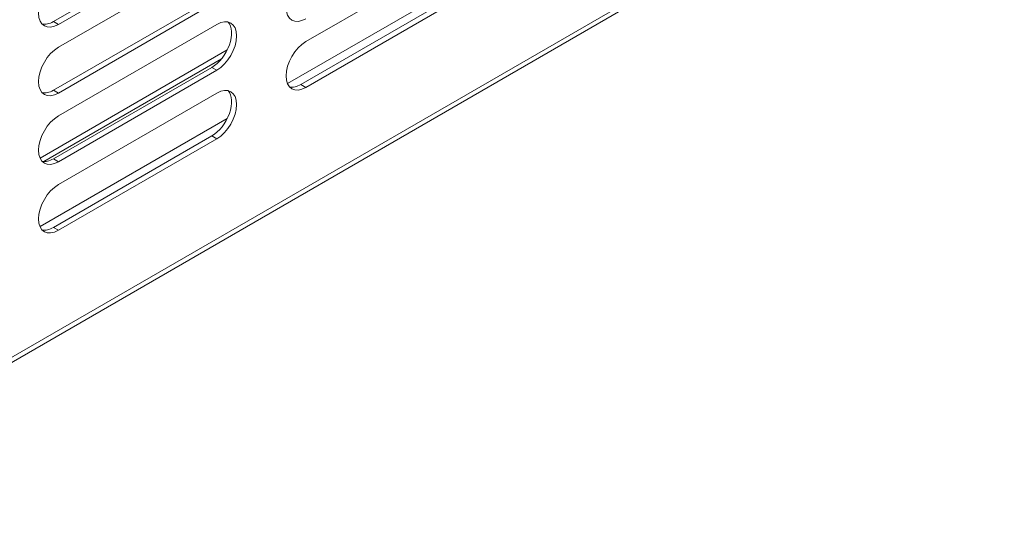
# Model space of a CAD drawing. Units: millimetres. Extents: x 0 to 5250, y 0 to 7425.
# Drawn here: x 4350 to 4491, y 1063 to 1138 of the extents above; entities that cross this region are included whole.
import ezdxf

# ---------------------------------------------------------------- set-up
doc = ezdxf.new("R2010")
doc.units = ezdxf.units.MM
doc.header["$LTSCALE"] = 25
doc.layers.add('Visible (MIR)', color=7, linetype='Continuous', lineweight=18)
doc.layers.add('Visible Narrow (MIR)', color=7, linetype='Continuous', lineweight=15)

msp = doc.modelspace()

# ---------------------------------------------------------------- linework, layer by layer
at = {"layer": 'Visible (MIR)'}
for p, q in [((3715.4014, 722.7381), (4737.9385, 1313.1002)), ((4355.1008, 1137.2442), (4377.7282, 1150.3081)), ((4378.4353, 1149.8999), (4355.8079, 1136.8359)), ((4355.8079, 1133.57), (4378.4353, 1146.6339)), ((4391.1632, 1134.3865), (4413.7907, 1147.4504)), ((4390.4561, 1128.2627), (4413.0835, 1141.3267)), ((4413.7907, 1140.9184), (4391.1632, 1127.8545)), ((4355.1008, 1127.4462), (4377.7282, 1140.5102)), ((4378.4353, 1140.1019), (4355.8079, 1127.038)), ((4355.8079, 1123.772), (4378.4353, 1136.8359)), ((4379.9361, 1133.2117), (4353.1859, 1117.7674)), ((4379.0975, 1131.911), (4353.7315, 1117.266)), ((4355.1008, 1117.6483), (4377.7282, 1130.7122)), ((4378.4353, 1130.304), (4355.8079, 1117.24)), ((4355.8079, 1113.974), (4378.4353, 1127.038)), ((4355.1008, 1107.8503), (4377.7282, 1120.9143)), ((4378.4353, 1120.506), (4355.8079, 1107.4421))]:
    msp.add_line(p, q, dxfattribs=at)
for centre, major_axis, start_param, end_param in [((4391.1632, 1140.9184), (-2, -3.4641), 3.92699082, 7.06858347), ((4355.8079, 1140.1019), (-2, -3.4641), 3.92699082, 7.06858347), ((4355.1008, 1140.5102), (-2, -3.4641), 0.1777106, 0.78539816), ((4377.7282, 1133.9782), (2, 3.4641), 3.92699082, 6.10547471), ((4378.4353, 1133.57), (2, 3.4641), 3.92699082, 7.06858347), ((4391.1632, 1131.1205), (-2, -3.4641), 3.92699082, 7.06858347), ((4355.8079, 1130.304), (-2, -3.4641), 3.92699082, 7.06858347), ((4390.4561, 1131.5287), (-2, -3.4641), 0.1777106, 0.78539816), ((4355.1008, 1130.7122), (-2, -3.4641), 0.1777106, 0.78539816), ((4377.7282, 1124.1803), (2, 3.4641), 3.92699082, 6.10547471), ((4378.4353, 1123.772), (2, 3.4641), 3.92699082, 7.06858347), ((4355.8079, 1120.506), (-2, -3.4641), 3.92699082, 7.06858347), ((4355.1008, 1120.9143), (-2, -3.4641), 0.1777106, 0.78539816), ((4355.8079, 1110.7081), (-2, -3.4641), 3.92699082, 7.06858347), ((4355.1008, 1111.1163), (-2, -3.4641), 0.1777106, 0.78539816)]:
    msp.add_ellipse(centre, major_axis=major_axis, ratio=0.57735027, start_param=start_param, end_param=end_param, dxfattribs=at)
at = {"layer": 'Visible Narrow (MIR)'}
for p, q in [((3715.4014, 723.4145), (4737.6975, 1313.6375)), ((4388.5412, 1128.3819), (4415.2915, 1143.8262)), ((4355.8079, 1136.8359), (4355.1008, 1137.2442)), ((4378.4353, 1130.304), (4377.7282, 1130.7122)), ((4391.1632, 1127.8545), (4390.4561, 1128.2627)), ((4355.8079, 1127.038), (4355.1008, 1127.4462)), ((4353.1859, 1107.9695), (4379.9361, 1123.4138)), ((4378.4353, 1120.506), (4377.7282, 1120.9143)), ((4355.8079, 1117.24), (4355.1008, 1117.6483)), ((4355.8079, 1107.4421), (4355.1008, 1107.8503))]:
    msp.add_line(p, q, dxfattribs=at)

doc.saveas('drawing.dxf')
